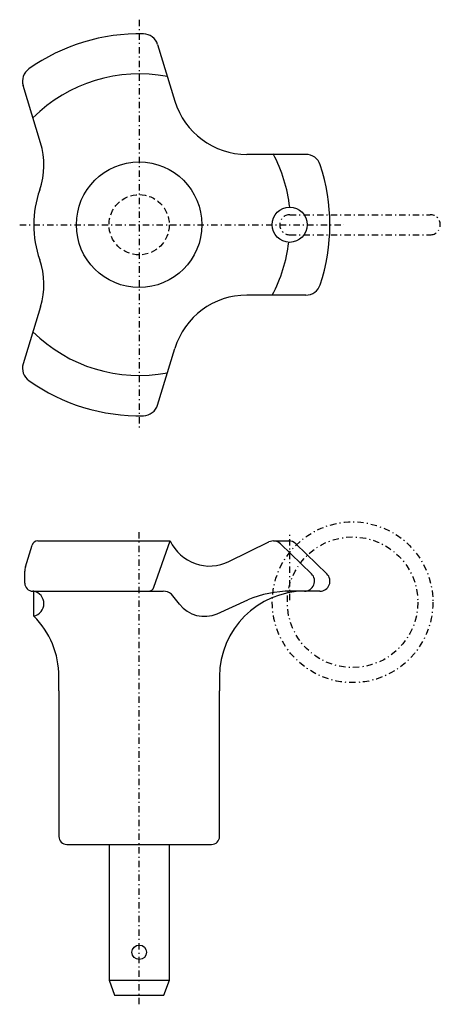
# Model space of a CAD drawing. Extents: x -11.9 to 30, y -15.9 to 82.1.
import ezdxf

# ---------------------------------------------------------------- set-up
doc = ezdxf.new("R2010")
doc.units = 0
doc.header["$MEASUREMENT"] = 0
doc.linetypes.add('DASHDOT', pattern=[1.263157, 0.631579, -0.315789, 0, -0.315789])
doc.linetypes.add('DASHED', pattern=[0.947368, 0.631579, -0.315789])
doc.layers.get('0').update_dxf_attribs({"linetype": 'CONTINUOUS'})
doc.layers.add('HALDER_NORMTEILE', color=7, linetype='CONTINUOUS')
doc.layers.add('HALDER_NORMTEILE_MITTELLINIE', color=7, linetype='CONTINUOUS')

# ---------------------------------------------------------------- blocks, each defined once
blk = doc.blocks.new('A$C30CD75C3')
at = {"layer": 'HALDER_NORMTEILE', "color": 7}
for p, q in [((13.73689, 38.33393), (15.45715, 32.707212)), ((2.087616, 28.552737), (0.348623, 34.240726)), ((28.513248, 27.4), (22.629436, 27.4)), ((28.513248, 13.4), (22.629436, 13.4)), ((2.087616, 12.247263), (0.348623, 6.559274)), ((13.73689, 2.46607), (15.45715, 8.092788))]:
    blk.add_line(p, q, dxfattribs=at)
for centre, radius in [((11.9, 20.4), 6.25), ((26.9, 20.4), 1.75)]:
    blk.add_circle(centre, radius, dxfattribs=at)
at = {"layer": 'HALDER_NORMTEILE', "color": 3, "linetype": 'DASHED'}
blk.add_circle((11.9, 20.4), 3, dxfattribs=at)
at = {"layer": 'HALDER_NORMTEILE', "color": 7}
for centre, radius, start, end in [((11.9, 20.4), 19, 88.682302, 125.317698), ((12.302433, 37.895372), 1.5, 17, 88.682302), ((1.78308, 34.679283), 1.5, 125.317698, 197), ((22.629436, 34.9), 7.5, 197, 270), ((-5.08467, 26.359949), 7.5, 340.663942, 17), ((28.513248, 25.9), 1.5, 18.317698, 90), ((11.9, 20.4), 19, 341.682302, 18.317698), ((11.9, 20.4), 10.5, 160.663942, 199.336058), ((-5.08467, 14.440051), 7.5, 343, 19.336058), ((28.513248, 14.9), 1.5, 270, 341.682302), ((22.629436, 5.9), 7.5, 90, 163), ((1.78308, 6.120717), 1.5, 163, 234.682302), ((11.9, 20.4), 19, 234.682302, 271.317698), ((12.302433, 2.904628), 1.5, 271.317698, 343)]:
    blk.add_arc(centre, radius, start, end, dxfattribs=at)
at = {"layer": 'HALDER_NORMTEILE', "color": 2}
for radius, start, end in [(15, 79.181861, 134.818139), (15.101738, 6.654425, 27.818139), (15, 332.181861, 353.345575), (15, 225.181861, 280.818139)]:
    blk.add_arc((11.9, 20.4), radius, start, end, dxfattribs=at)
at = {"layer": 'HALDER_NORMTEILE_MITTELLINIE', "color": 2, "linetype": 'DASHDOT'}
for p, q in [((11.9, 40.8), (11.9, 0)), ((26.9, 21.4), (40.9, 21.4)), ((0, 20.4), (32.3, 20.4)), ((26.9, 19.4), (40.9, 19.4))]:
    blk.add_line(p, q, dxfattribs=at)
for centre, start, end in [((26.9, 20.4), 90, 270), ((40.9, 20.4), 270, 90)]:
    blk.add_arc(centre, 1, start, end, dxfattribs=at)

msp = doc.modelspace()

# ---------------------------------------------------------------- linework, layer by layer
at = {"layer": 'HALDER_NORMTEILE', "color": 7}
for p, q in [((-11.334457, 27.614381), (-10.67376, 29.775423)), ((-10.099977, 30.2), (3.094875, 30.2)), ((1.465829, 25.599716), (3.094875, 30.2)), ((8.918651, 28.151782), (12.923802, 30.094934)), ((13.37, 30.2), (14.9, 30.2)), ((14.065913, 29.918126), (17.161673, 26.918126)), ((15.595913, 29.918126), (18.691673, 26.918126)), ((-11.4, 26), (-11.4, 27.175823)), ((-10.5, 25.2), (-10.6, 25.2)), ((-10.5, 25.2), (2.4, 25.2)), ((-10.5, 22.720797), (-10.5, 25.2)), ((3.999134, 23.903585), (3.211043, 24.915977)), ((17.99576, 25.2), (15.1, 25.2)), ((7.755479, 22.956571), (10.811755, 24.323649)), ((-8, 15.3), (-8, 16.7)), ((8, 16.7), (8, 15.3)), ((-8, 15.3), (-8, 0.8)), ((8, 0.8), (8, 15.3)), ((-7.2, 0), (7.2, 0)), ((-3, 0), (-3, -13.5)), ((3, -13.5), (3, 0)), ((-3, -13.5), (3, -13.5)), ((-3, -13.5), (-2.454045, -15)), ((2.454045, -15), (3, -13.5)), ((-2.454045, -15), (2.454045, -15))]:
    msp.add_line(p, q, dxfattribs=at)
msp.add_circle((0, -10.724569), 0.724569, dxfattribs=at)
for centre, radius, start, end in [((-10.099977, 29.6), 0.6, 90, 163), ((7, 32), 4.3, 204.746525, 296.5), ((13.37, 29.2), 1, 45.9, 116.5), ((14.9, 29.2), 1, 45.9, 90), ((-9.9, 27.175823), 1.5, 163, 180), ((16.46576, 26.2), 1, 270, 45.9), ((17.99576, 26.2), 1, 270, 45.9), ((-10.6, 26), 0.8, 180, 270), ((0.900244, 25.8), 0.6, 270, 340.5), ((-10.766482, 23.960399), 1.267921, 282.132443, 77.867557), ((2.4, 23.9), 1.3, 51.4, 90), ((16.5, 16.7), 8.5, 90, 180), ((15.1, 14.27), 10.93, 90, 113.1), ((6.5, 25.9), 3.2, 218.6, 293.1), ((-16.5, 16.7), 8.5, 0, 45.099128), ((-7.2, 0.8), 0.8, 180, 270), ((7.2, 0.8), 0.8, 270, 0)]:
    msp.add_arc(centre, radius, start, end, dxfattribs=at)
at = {"layer": 'HALDER_NORMTEILE_MITTELLINIE', "color": 2, "linetype": 'DASHDOT'}
for p, q in [((0, -15.9), (0, 31.1)), ((15, 24.3), (15, 31.1))]:
    msp.add_line(p, q, dxfattribs=at)
for radius in [8, 6.5]:
    msp.add_circle((21.25, 24.1), radius, dxfattribs=at)

# ---------------------------------------------------------------- block references
msp.add_blockref('A$C30CD75C3', (-11.909597, 41.255279))

doc.saveas('drawing.dxf')
